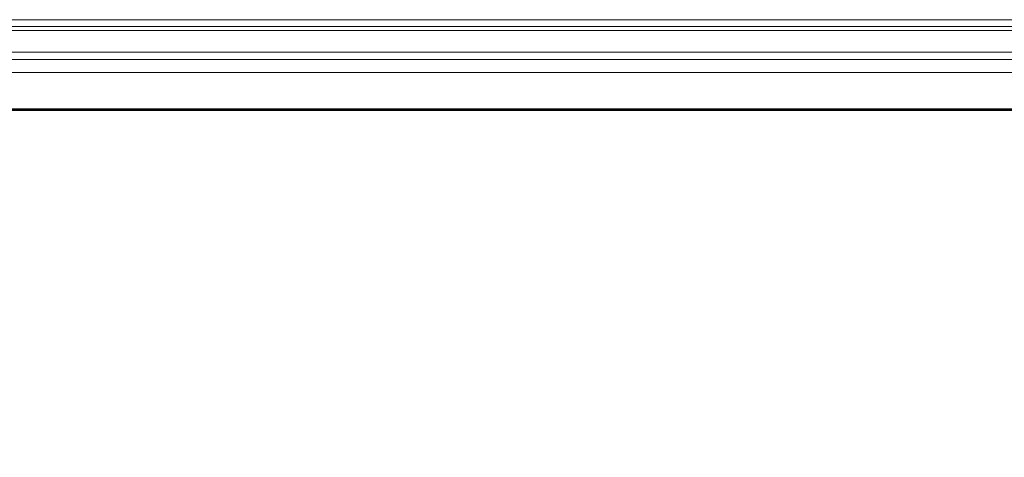
# Model space of a CAD drawing. Units: metres. Extents: x 2.61 to 11.88, y -7.27 to -0.51.
# Drawn here: x 4.22 to 4.3, y -6.63 to -6.6 of the extents above; entities that cross this region are included whole.
import ezdxf

# ---------------------------------------------------------------- set-up
doc = ezdxf.new("R2010")
doc.units = ezdxf.units.M
doc.header["$MEASUREMENT"] = 0

# ---------------------------------------------------------------- blocks, each defined once
blk = doc.blocks.new('3cd59ff3-8e6c-486b-ac11-073b0e88c3fa')
at = {"color": 18, "lineweight": 9, "true_color": 0x000000}
blk.add_line((3.147949, -6.60084), (4.748949, -6.60084), dxfattribs=at)
for points in [[(4.748949, -6.60167), (3.147949, -6.60167), (3.147949, -6.607958), (3.147949, -6.60084)], [(3.147949, -6.607792), (4.748949, -6.607792), (3.147949, -6.607958), (3.147949, -6.660103), (3.147949, -6.607792), (4.748949, -6.607958), (4.748949, -6.601143)], [(3.147949, -6.659978), (3.147949, -6.601379), (4.748949, -6.601379)], [(3.147949, -6.601379), (4.748949, -6.601379), (4.748949, -6.659978), (3.147949, -6.659978), (4.748949, -6.659978), (4.748949, -6.601379)], [(4.748949, -6.660103), (4.748949, -6.607792), (4.748949, -6.60167), (3.147949, -6.60167)]]:
    blk.add_lwpolyline(points, dxfattribs=at)
blk = doc.blocks.new('a8eb5f61-704e-4910-b98b-dc089ff0de84')
at = {"color": 18, "lineweight": 9, "true_color": 0x000000}
blk.add_lwpolyline([(4.748949, -6.660449), (4.748949, -6.607792), (3.147949, -6.607792)], dxfattribs=at)
blk = doc.blocks.new('432e3448-803c-4ae6-857f-86bbb8e29848')
at = {"color": 18, "lineweight": 9, "true_color": 0x000000}
blk.add_lwpolyline([(4.420581, -6.601516), (4.419266, -6.602525), (4.417733, -6.60316), (4.416089, -6.603376), (3.818053, -6.603376), (3.816408, -6.60316)], dxfattribs=at)
blk.add_lwpolyline([(4.333487, -6.603376), (3.818053, -6.603376), (3.816408, -6.60316), (3.818053, -6.603376), (4.416089, -6.603376)], close=True, dxfattribs=at)
blk = doc.blocks.new('576314d7-abd2-42de-9e78-08bc48f91034')
at = {"color": 18, "lineweight": 9, "true_color": 0x000000}
blk.add_lwpolyline([(3.815997, -6.604693), (3.818053, -6.604964), (4.416089, -6.604964), (4.418144, -6.604693)], dxfattribs=at)
blk = doc.blocks.new('77ecef5f-580e-469e-8452-a561a8b6cd2d')
at = {"color": 18, "lineweight": 9, "true_color": 0x000000}
blk.add_lwpolyline([(3.814591, -6.603019), (3.816261, -6.603711), (3.818053, -6.603946), (4.416089, -6.603946), (4.417881, -6.603711), (4.419551, -6.603019), (4.420985, -6.601919)], dxfattribs=at)
blk = doc.blocks.new('fd7c96ab-7b7a-419f-a80f-333f2f02c616')
for name in ['432e3448-803c-4ae6-857f-86bbb8e29848', '576314d7-abd2-42de-9e78-08bc48f91034', '77ecef5f-580e-469e-8452-a561a8b6cd2d', 'a8eb5f61-704e-4910-b98b-dc089ff0de84', '3cd59ff3-8e6c-486b-ac11-073b0e88c3fa']:
    blk.add_blockref(name, (0, 0))

msp = doc.modelspace()

# ---------------------------------------------------------------- block references
msp.add_blockref('fd7c96ab-7b7a-419f-a80f-333f2f02c616', (0, 0))

doc.saveas('drawing.dxf')
